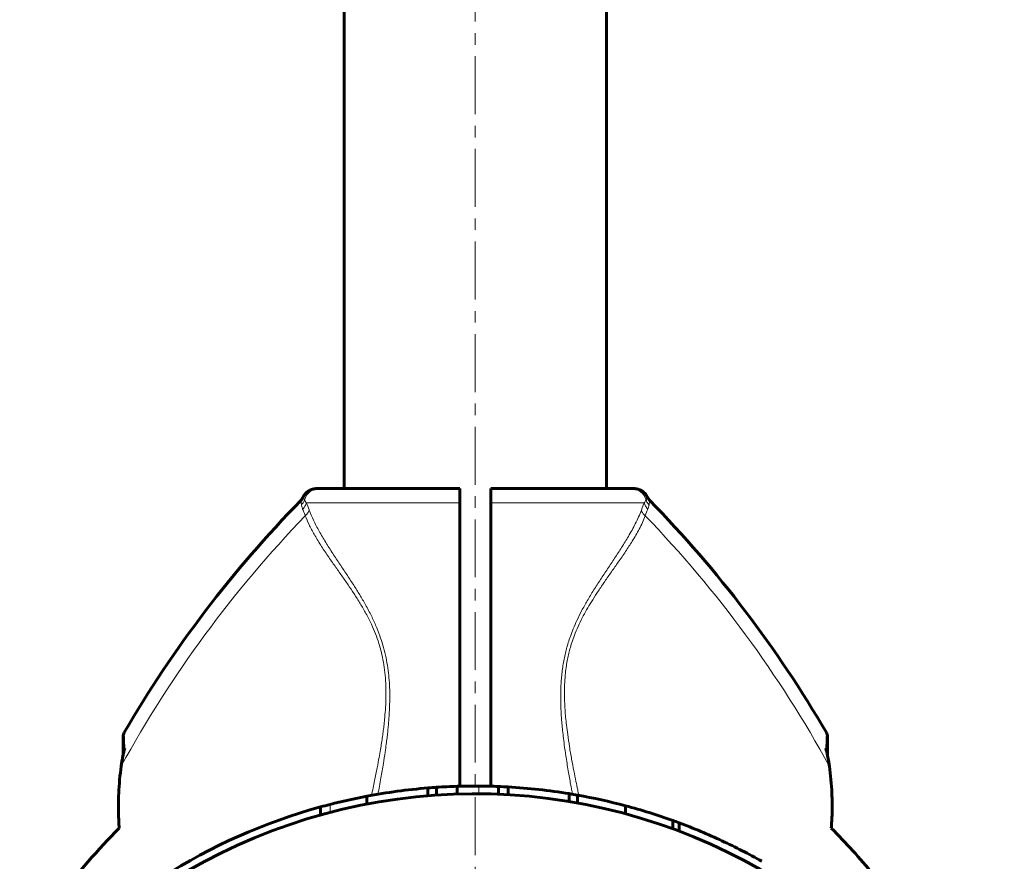
# Model space of a CAD drawing. Units: millimetres. Extents: x -3300 to 2200, y -5000 to 3500.
# Drawn here: x 141 to 269, y 66 to 175 of the extents above; entities that cross this region are included whole.
import ezdxf

# ---------------------------------------------------------------- set-up
doc = ezdxf.new("R2010")
doc.units = ezdxf.units.MM
for name, pattern in [('K5LT_AXLED', [12, 7.5, -1.5, 1.5, -1.5]), ('K5LT_BASIC', [0]), ('K5LT_THIN', [0])]:
    doc.linetypes.add(name, pattern=pattern)

msp = doc.modelspace()

# ---------------------------------------------------------------- linework, layer by layer
at = {"color": 30, "linetype": 'K5LT_AXLED', "lineweight": 18}
msp.add_line((200, 1502), (200, -2), dxfattribs=at)
at = {"color": 150, "linetype": 'K5LT_BASIC', "lineweight": 60}
for p, q in [((183, 1386), (183, 114)), ((217, 1386), (217, 114)), ((179.49, 114), (179.79, 114)), ((179.67, 114), (179.5, 114)), ((179.79, 114), (198, 114)), ((198, 114), (198, 112.17)), ((202, 114), (202, 112.17)), ((202, 114), (220.21, 114)), ((220.21, 114), (220.51, 114)), ((220.33, 114), (220.43, 114)), ((177.69, 112.86), (177.69, 112.86)), ((222.31, 112.86), (222.31, 112.86)), ((198, 75.43), (198, 112.17)), ((202, 75.43), (202, 112.17)), ((154.39, 81.87), (154.39, 79.48)), ((245.61, 79.48), (245.61, 81.87)), ((194.99, 74.29), (194.99, 75.29)), ((197.64, 74.42), (197.64, 75.42)), ((197.64, 74.42), (197.64, 75.42)), ((203.02, 74.4), (203.02, 75.4)), ((204.25, 74.34), (204.25, 75.34)), ((185.94, 73.12), (185.94, 74.14)), ((193.86, 74.2), (193.86, 75.21)), ((212.18, 73.46), (212.18, 74.47)), ((213.24, 73.27), (213.24, 74.29)), ((179.94, 71.7), (179.94, 72.74)), ((219.46, 71.87), (219.46, 72.91)), ((225.57, 69.93), (225.57, 70.99)), ((226.39, 69.62), (226.39, 70.69))]:
    msp.add_line(p, q, dxfattribs=at)
at = {"color": 7, "linetype": 'K5LT_THIN', "lineweight": 18}
for p, q in [((177.69, 112.86), (177.69, 112.86)), ((222.31, 112.86), (222.31, 112.86)), ((178.11, 112.17), (198, 112.17)), ((202, 112.17), (221.89, 112.17)), ((154.52, 82.38), (154.6, 80.36)), ((245.4, 80.36), (245.48, 82.38)), ((200.48, 74.46), (200.48, 75.46)), ((181.19, 72.04), (181.19, 73.08))]:
    msp.add_line(p, q, dxfattribs=at)
at = {"color": 150, "linetype": 'K5LT_BASIC', "lineweight": 60}
for centre, radius, start, end in [((179.49, 112), 2, 89.9883, 154.1969), ((220.51, 112), 2, 25.8031, 90.0117), ((287.1, 5.28), 153.36, 135.6649, 149.8205), ((176.33, 113.51), 1.5, 315.6699, 334.5119), ((223.67, 113.51), 1.5, 205.4881, 224.3301), ((112.9, 5.28), 153.36, 30.1795, 44.3351), ((155.39, 81.87), 1, 149.8215, 180.001), ((244.61, 81.87), 1, 359.999, 30.1785), ((200, 0), 75.46, 93.8074, 94.6671), ((200, 0), 75.46, 91.7954, 93.8074), ((200, 0), 75.46, 89.6377, 91.7952), ((200, 0), 75.46, 87.705, 89.6377), ((200, 0), 75.46, 86.7683, 87.705), ((200, 0), 75.46, 80.7144, 86.7683), ((200, 0), 74.46, 23.0379, 142.4174), ((200, 0), 75.46, 100.7397, 104.4359), ((200, 0), 75.46, 94.6671, 100.7397), ((200, 0), 75.46, 79.895, 80.7144), ((200, 0), 75.46, 75.0532, 79.895), ((200, 0), 75.46, 105.4182, 122.4784), ((200, 0), 75.46, 104.4359, 105.4182), ((200, 0), 75.46, 70.1936, 75.0532), ((200, 0), 75.46, 69.5266, 70.1936), ((200, 0), 75.46, 64.9471, 69.5266), ((200, 0), 75.46, 60.5479, 64.9471)]:
    msp.add_arc(centre, radius, start, end, dxfattribs=at)
at = {"color": 7, "linetype": 'K5LT_THIN', "lineweight": 18}
for centre, radius, start, end in [((156.94, 103.25), 22.98, 20.3135, 22.8659), ((287.1, 5.28), 151.56, 136.0517, 151.3134), ((112.9, 5.28), 151.56, 28.6866, 43.9484)]:
    msp.add_arc(centre, radius, start, end, dxfattribs=at)
for centre, major_axis, ratio, start_param, end_param in [((179.79, 112), (0, -2), 0.988311, 3.141593, 4.446793), ((220.21, 112), (0, 2), 0.988304, 4.977947, 6.283187)]:
    msp.add_ellipse(centre, major_axis=major_axis, ratio=ratio, start_param=start_param, end_param=end_param, dxfattribs=at)
at = {"color": 150, "linetype": 'K5LT_BASIC', "lineweight": 60}
for points, knots in [([(179.49, 114), (179.49, 114), (179.48, 114), (179.48, 114), (179.47, 114), (179.47, 114), (179.47, 114), (179.47, 114), (179.46, 114), (179.46, 114), (179.46, 114), (179.46, 114), (179.46, 114), (179.45, 114), (179.45, 114), (179.45, 114), (179.44, 114), (179.43, 114), (179.42, 114), (179.41, 114), (179.4, 114), (179.36, 114), (179.34, 113.99), (179.28, 113.99), (179.23, 113.98), (179.12, 113.97), (179.06, 113.95), (178.98, 113.93), (178.96, 113.93), (178.86, 113.9), (178.78, 113.87), (178.62, 113.8), (178.55, 113.76), (178.4, 113.68), (178.32, 113.63), (178.19, 113.52), (178.12, 113.46), (178, 113.33), (177.94, 113.27), (177.84, 113.13), (177.79, 113.06), (177.73, 112.94), (177.71, 112.9), (177.69, 112.86)], [26.107214, 26.107214, 26.107214, 26.107214, 26.621185, 26.621185, 26.72057, 26.72057, 26.761665, 26.761665, 26.802759, 26.802759, 26.843853, 26.843853, 26.884947, 26.884947, 26.926041, 26.926041, 27.107473, 27.107473, 27.294709, 27.294709, 27.669181, 27.669181, 28.418125, 28.418125, 29.916012, 29.916012, 32.175306, 32.175306, 32.739752, 32.739752, 35.642125, 35.642125, 38.60065, 38.60065, 41.589266, 41.589266, 44.57992, 44.57992, 47.54431, 47.54431, 50.455703, 50.455703, 52, 52, 52, 52]), ([(220.51, 114), (220.51, 114), (220.51, 114), (220.52, 114), (220.52, 114), (220.53, 114), (220.53, 114), (220.53, 114), (220.54, 114), (220.54, 114), (220.54, 114), (220.54, 114), (220.54, 114), (220.55, 114), (220.55, 114), (220.55, 114), (220.55, 114), (220.56, 114), (220.56, 114), (220.57, 114), (220.58, 114), (220.59, 114), (220.6, 114), (220.64, 114), (220.66, 113.99), (220.72, 113.99), (220.77, 113.98), (220.88, 113.97), (220.94, 113.95), (221.02, 113.93), (221.04, 113.93), (221.14, 113.9), (221.22, 113.87), (221.38, 113.8), (221.45, 113.76), (221.6, 113.68), (221.68, 113.63), (221.81, 113.52), (221.88, 113.46), (222, 113.33), (222.06, 113.27), (222.16, 113.13), (222.21, 113.06), (222.27, 112.94), (222.29, 112.9), (222.31, 112.86)], [26.107214, 26.107214, 26.107214, 26.107214, 26.534976, 26.534976, 26.72057, 26.72057, 26.761665, 26.761665, 26.802759, 26.802759, 26.843853, 26.843853, 26.884947, 26.884947, 26.926041, 26.926041, 26.991937, 26.991937, 27.107473, 27.107473, 27.294709, 27.294709, 27.669181, 27.669181, 28.418125, 28.418125, 29.916012, 29.916012, 32.175306, 32.175306, 32.739752, 32.739752, 35.642126, 35.642126, 38.60065, 38.60065, 41.589266, 41.589266, 44.57992, 44.57992, 47.54431, 47.54431, 50.455703, 50.455703, 52, 52, 52, 52]), ([(154.14, 78.03), (154.2, 78.46), (154.33, 79.24), (154.51, 80.01), (154.6, 80.36)], [0, 0, 0, 0, 2.741714, 5, 5, 5, 5]), ([(245.86, 78.03), (245.84, 78.23), (245.77, 78.68), (245.62, 79.46), (245.49, 80.03), (245.4, 80.36)], [0, 0, 0, 0, 1.508388, 3.481966, 6, 6, 6, 6]), ([(245.86, 78.03), (245.8, 78.48), (245.72, 78.96), (245.62, 79.44), (245.61, 79.48)], [0, 0, 0, 0, 4.591104, 5, 5, 5, 5]), ([(154.14, 78.03), (153.98, 76.87), (153.79, 74.83), (153.76, 72.15), (153.84, 70.63), (153.89, 70)], [0, 0, 0, 0, 2.618576, 4.588027, 6, 6, 6, 6]), ([(245.86, 78.03), (246.02, 76.87), (246.21, 74.83), (246.24, 72.15), (246.16, 70.63), (246.11, 70)], [0, 0, 0, 0, 2.618576, 4.588027, 6, 6, 6, 6]), ([(253.8, 61.13), (253.61, 61.38), (253.22, 61.89), (252.47, 62.86), (250.22, 65.65), (248.02, 68.09), (246.11, 70)], [0, 0, 0, 0, 0.564107, 1.149108, 2.214645, 7, 7, 7, 7])]:
    msp.add_open_spline(points, degree=3, knots=knots, dxfattribs=at)
at = {"color": 7, "linetype": 'K5LT_THIN', "lineweight": 18}
for points in [[(177.4, 112.46), (177.4, 112.46), (177.41, 112.42), (177.44, 112.23), (177.48, 112.03), (177.49, 111.91)], [(177.69, 112.86), (177.69, 112.86), (177.7, 112.84), (177.78, 112.72), (177.85, 112.6), (177.89, 112.52)], [(222.11, 112.52), (222.15, 112.6), (222.22, 112.72), (222.3, 112.83), (222.31, 112.86), (222.31, 112.86)], [(222.51, 111.91), (222.53, 112.03), (222.55, 112.23), (222.59, 112.42), (222.6, 112.46), (222.6, 112.46)], [(221.89, 112.17), (221.78, 111.91), (221.65, 111.59), (221.51, 111.22)], [(222.35, 111.34), (222.25, 111.1), (222.14, 110.8), (222.02, 110.47)]]:
    msp.add_open_spline(points, degree=3, dxfattribs=at)
for points, knots in [([(177.89, 112.52), (177.86, 112.45), (177.81, 112.32), (177.7, 112.15), (177.6, 112.02), (177.52, 111.94), (177.49, 111.91)], [0, 0, 0, 0, 2.157904, 4.14038, 5.695935, 7, 7, 7, 7]), ([(178.11, 112.17), (178.08, 112.21), (178.03, 112.28), (177.96, 112.38), (177.92, 112.46), (177.9, 112.5), (177.89, 112.52)], [0, 0, 0, 0, 2.092828, 4.114422, 5.669977, 7, 7, 7, 7]), ([(222.11, 112.52), (222.08, 112.46), (222.02, 112.35), (221.93, 112.23), (221.89, 112.17)], [0, 0, 0, 0, 2.93233, 5, 5, 5, 5]), ([(222.51, 111.91), (222.45, 111.96), (222.35, 112.07), (222.24, 112.24), (222.16, 112.39), (222.13, 112.48), (222.11, 112.52)], [0, 0, 0, 0, 2.177169, 4.198174, 5.75373, 7, 7, 7, 7]), ([(177.64, 111.34), (177.62, 111.4), (177.57, 111.53), (177.52, 111.72), (177.5, 111.84), (177.49, 111.91)], [0, 0, 0, 0, 1.853741, 3.684751, 6, 6, 6, 6]), ([(178.11, 112.17), (178.1, 112.09), (178.05, 111.93), (177.95, 111.72), (177.82, 111.52), (177.71, 111.4), (177.64, 111.34)], [0, 0, 0, 0, 1.884513, 3.585507, 5.102981, 7, 7, 7, 7]), ([(177.98, 110.47), (177.94, 110.58), (177.86, 110.79), (177.75, 111.08), (177.68, 111.26), (177.64, 111.34)], [0, 0, 0, 0, 1.965437, 3.930874, 6, 6, 6, 6]), ([(178.49, 111.22), (178.47, 111.15), (178.41, 111), (178.3, 110.8), (178.15, 110.62), (178.04, 110.52), (177.98, 110.47)], [0, 0, 0, 0, 1.911582, 3.634496, 5.235849, 7, 7, 7, 7]), ([(187.39, 74.4), (187.53, 75.1), (187.77, 76.43), (188.08, 78.24), (188.3, 79.7), (188.46, 80.81), (188.57, 81.67), (188.66, 82.44), (188.73, 83.18), (188.79, 83.91), (188.85, 84.66), (188.89, 85.47), (188.92, 86.37), (188.93, 87.4), (188.9, 88.56), (188.8, 89.81), (188.63, 91.11), (188.38, 92.43), (188.05, 93.71), (187.63, 95.01), (187.1, 96.33), (186.45, 97.73), (185.72, 99.09), (184.94, 100.4), (184.15, 101.65), (183.32, 102.92), (182.43, 104.25), (181.51, 105.64), (180.6, 107.06), (179.76, 108.49), (179.03, 109.89), (178.65, 110.78), (178.49, 111.22)], [0, 0, 0, 0, 1.595123, 2.995061, 4.09684, 4.8592, 5.477325, 6.037162, 6.579969, 7.111227, 7.66787, 8.249901, 8.898355, 9.661943, 10.537131, 11.477403, 12.461728, 13.460205, 14.479207, 15.449636, 16.586262, 17.770634, 19.085169, 20.292512, 21.534385, 22.847991, 24.292206, 25.886779, 27.592811, 29.379953, 31.202085, 33, 33, 33, 33]), ([(221.51, 111.22), (221.3, 110.63), (220.8, 109.53), (219.91, 107.9), (218.99, 106.41), (218.08, 105.01), (217.15, 103.63), (216.23, 102.25), (215.35, 100.87), (214.52, 99.51), (213.79, 98.2), (213.18, 96.98), (212.7, 95.88), (212.33, 94.91), (212.05, 94.06), (211.82, 93.28), (211.63, 92.48), (211.46, 91.68), (211.32, 90.84), (211.21, 89.99), (211.13, 89.14), (211.08, 88.28), (211.06, 87.44), (211.06, 86.62), (211.08, 85.88), (211.11, 85.2), (211.14, 84.51), (211.2, 83.73), (211.29, 82.86), (211.39, 81.85), (211.54, 80.69), (211.75, 79.2), (212.03, 77.51), (212.32, 75.85), (212.51, 74.84), (212.59, 74.4)], [0, 0, 0, 0, 2.596189, 4.868539, 6.758655, 8.547828, 10.21397, 11.807923, 13.382978, 14.826389, 16.145711, 17.33487, 18.361669, 19.226108, 19.923147, 20.596556, 21.258421, 21.931198, 22.618737, 23.325742, 24.020221, 24.689526, 25.4002, 26.065593, 26.677621, 27.180249, 27.728299, 28.335064, 29.07002, 29.858227, 30.772626, 31.918699, 33.495697, 34.92355, 36, 36, 36, 36]), ([(221.51, 111.22), (221.53, 111.15), (221.58, 111.01), (221.69, 110.82), (221.83, 110.64), (221.95, 110.53), (222.02, 110.47)], [0, 0, 0, 0, 1.822252, 3.422414, 4.983863, 7, 7, 7, 7]), ([(221.89, 112.17), (221.9, 112.09), (221.95, 111.93), (222.05, 111.72), (222.18, 111.52), (222.29, 111.4), (222.35, 111.34)], [0, 0, 0, 0, 1.885652, 3.587732, 5.106239, 7, 7, 7, 7]), ([(222.51, 111.91), (222.5, 111.86), (222.48, 111.74), (222.43, 111.55), (222.39, 111.42), (222.35, 111.34)], [0, 0, 0, 0, 1.937806, 3.813417, 6, 6, 6, 6]), ([(186.56, 74.25), (186.7, 74.89), (186.95, 76.08), (187.28, 77.72), (187.53, 79.06), (187.71, 80.14), (187.86, 81.04), (187.98, 81.85), (188.09, 82.65), (188.19, 83.47), (188.29, 84.47), (188.39, 85.72), (188.45, 87.19), (188.42, 88.71), (188.31, 90.16), (188.12, 91.5), (187.85, 92.75), (187.51, 93.98), (187.08, 95.2), (186.52, 96.49), (185.86, 97.8), (185.1, 99.12), (184.32, 100.35), (183.51, 101.55), (182.69, 102.74), (181.8, 103.99), (180.87, 105.32), (179.95, 106.7), (179.13, 108.06), (178.46, 109.31), (178.12, 110.1), (177.98, 110.47)], [0, 0, 0, 0, 1.398312, 2.624292, 3.604823, 4.339903, 4.974215, 5.570054, 6.127419, 6.700586, 7.363443, 8.303362, 9.413366, 10.572293, 11.616409, 12.595082, 13.555046, 14.468237, 15.448093, 16.486115, 17.700229, 18.890752, 20.12648, 21.275306, 22.526557, 23.88565, 25.426049, 27.11689, 28.850914, 30.492362, 32, 32, 32, 32]), ([(222.02, 110.47), (221.8, 109.91), (221.31, 108.84), (220.41, 107.29), (219.49, 105.86), (218.57, 104.53), (217.66, 103.24), (216.79, 101.99), (215.97, 100.79), (215.23, 99.65), (214.57, 98.57), (213.98, 97.51), (213.44, 96.42), (212.97, 95.33), (212.59, 94.32), (212.32, 93.45), (212.12, 92.66), (211.94, 91.87), (211.79, 91.02), (211.66, 90.02), (211.58, 88.9), (211.54, 87.66), (211.56, 86.47), (211.62, 85.37), (211.7, 84.36), (211.82, 83.28), (211.98, 82.02), (212.2, 80.54), (212.47, 78.97), (212.76, 77.46), (213.02, 76.15), (213.24, 75.09), (213.37, 74.5), (213.42, 74.25)], [0, 0, 0, 0, 2.418337, 4.535419, 6.282033, 7.967226, 9.484177, 10.902102, 12.22862, 13.420746, 14.489236, 15.470334, 16.484329, 17.504365, 18.369557, 19.089915, 19.682637, 20.304489, 20.987569, 21.730779, 22.648367, 23.621765, 24.592532, 25.410872, 26.163253, 26.928649, 27.890567, 29.093921, 30.36568, 31.529854, 32.612398, 33.435779, 34, 34, 34, 34])]:
    msp.add_open_spline(points, degree=3, knots=knots, dxfattribs=at)
at = {"color": 150, "linetype": 'K5LT_BASIC', "lineweight": 60}
for points in [[(154.14, 78.03), (154.2, 78.52), (154.29, 79), (154.39, 79.48)], [(153.89, 70), (151.1, 67.2), (148.53, 64.23), (146.2, 61.13)]]:
    msp.add_open_spline(points, degree=3, dxfattribs=at)

doc.saveas('drawing.dxf')
